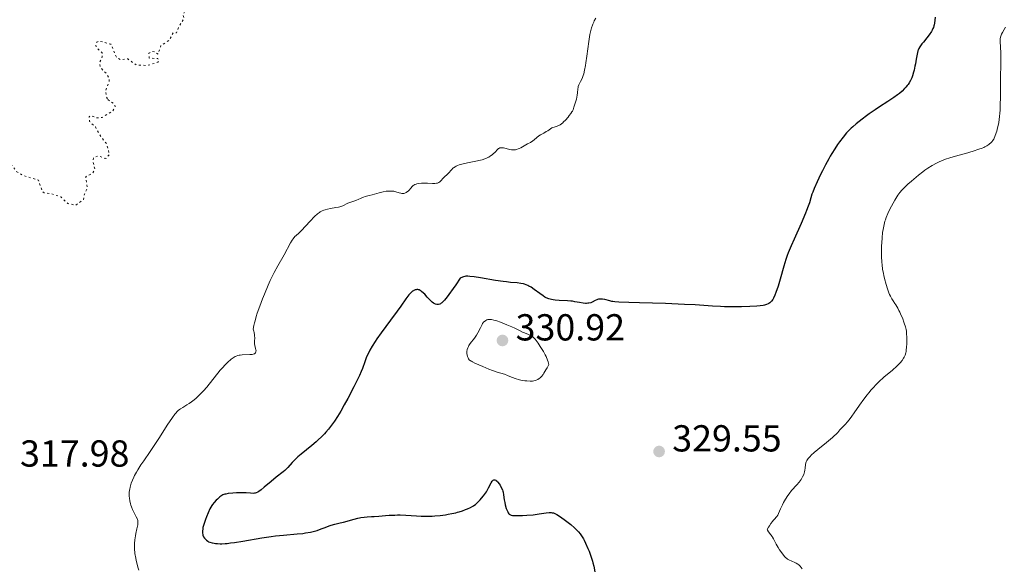
# Model space of a CAD drawing. Units: metres. Extents: x 629024 to 632507, y 4669472 to 4671848.
# Drawn here: x 629902 to 630164, y 4670694 to 4670840 of the extents above; entities that cross this region are included whole.
import ezdxf

# ---------------------------------------------------------------- set-up
doc = ezdxf.new("R2010")
doc.units = ezdxf.units.M
doc.header["$MEASUREMENT"] = 0
doc.linetypes.add('DGN Style 5', pattern=[1.217945, 0.521977, -0.695969])
for name, color, linetype, lineweight in [('Cota de punto acotado terreno', 7, 'Continuous', 0), ('Curva de nivel auxiliar', 30, 'DGN Style 5', 0), ('Curva de nivel directora', 30, 'Continuous', 30), ('Curva de nivel intermedia', 30, 'Continuous', 0), ('Punto acotado terreno (símbolo)', 7, 'Continuous', 0)]:
    doc.layers.add(name, color=color, linetype=linetype, lineweight=lineweight)
doc.styles.add('Style-Arial', font='arial.ttf')

# ---------------------------------------------------------------- blocks, each defined once
blk = doc.blocks.new('5PATER')
at = {"layer": 'Punto acotado terreno (símbolo)', "linetype": 'Continuous', "lineweight": 0}
h = blk.add_hatch(color=51, dxfattribs=at)
edge = h.paths.add_edge_path()
edge.add_ellipse((0, 0), major_axis=(-0.11, -0.111), ratio=0.999422, start_angle=0, end_angle=360)

msp = doc.modelspace()

# ---------------------------------------------------------------- linework, layer by layer
at = {"layer": 'Curva de nivel auxiliar', "color": 30, "linetype": 'DGN Style 5', "lineweight": 0, "elevation": 317.5, "flags": 128}
for points in [[(629953.03, 4670892.39), (629952.48, 4670891.43), (629950.81, 4670891.79), (629950.65, 4670892.67), (629948.46, 4670894.11), (629946.42, 4670894.45), (629945.17, 4670895.29), (629942.26, 4670895.34), (629942.38, 4670896.8), (629940.51, 4670896.56), (629939.44, 4670896.99), (629938.95, 4670894.47), (629938.51, 4670893.96), (629937.43, 4670894.46), (629935.65, 4670897.67), (629934.4, 4670898.05), (629931.97, 4670898), (629930.93, 4670897.46), (629930.69, 4670896.42), (629930.94, 4670893.46), (629931.84, 4670891.95), (629932.03, 4670891.04), (629931.37, 4670889.94), (629929.54, 4670889.15), (629929.26, 4670888.6), (629929.74, 4670886.76), (629930.39, 4670886.28), (629930.14, 4670885.14), (629929.59, 4670883.5), (629927.96, 4670881), (629927.65, 4670878.48), (629926.42, 4670877.48), (629925.95, 4670876.57), (629926.06, 4670875.53), (629926.43, 4670874.83), (629927.31, 4670874.56), (629929.48, 4670875.29), (629929.6, 4670874.43), (629928.41, 4670872.43), (629931.28, 4670870.32), (629934.54, 4670870.24), (629936.45, 4670868.89), (629938.37, 4670868.79), (629939.78, 4670867.86), (629940.76, 4670865.82), (629941.45, 4670865.14), (629941.87, 4670863.9), (629943.07, 4670862.47), (629942.5, 4670860.99), (629941.05, 4670861.16), (629939.77, 4670860.47), (629939.64, 4670859.42), (629940.02, 4670858.52), (629940.52, 4670858.09), (629942.04, 4670858), (629942.62, 4670857.67), (629943.21, 4670855.16), (629943.85, 4670853.89), (629948.23, 4670850.52), (629948.72, 4670849.43), (629947.93, 4670848.93), (629944.53, 4670847.98), (629943.32, 4670846.52), (629943.99, 4670844.05), (629945.06, 4670843.47), (629945.47, 4670842.5), (629945.15, 4670841.61), (629945.34, 4670840.58), (629943.97, 4670838.52), (629943.38, 4670836.84), (629942.44, 4670836.89), (629941.43, 4670834.89), (629939.23, 4670833.52), (629938.45, 4670831.17), (629937.78, 4670831.71), (629936.91, 4670831.87), (629936.01, 4670831.47), (629936.11, 4670830.14), (629938.42, 4670830.02), (629938.65, 4670829.4), (629938.41, 4670829.03), (629935.58, 4670828.17), (629932.58, 4670828.3), (629930.4, 4670829.92), (629928.4, 4670829.7), (629927.34, 4670830.37), (629925.89, 4670833.85), (629922.77, 4670834.68), (629922.12, 4670834.4), (629921.83, 4670833.9), (629921.94, 4670832.96), (629923.54, 4670831.58), (629923.59, 4670830.46), (629922.87, 4670828.95), (629923.12, 4670827.55), (629924.81, 4670825.85), (629925.4, 4670824.63), (629925.36, 4670823.65), (629924.45, 4670821.49), (629924.67, 4670819.83), (629925.05, 4670819.06)], [(629925.05, 4670819.06), (629926.85, 4670817.91), (629927.05, 4670817.02), (629926.38, 4670816.08), (629923.51, 4670814.27), (629922.08, 4670814.25), (629920.39, 4670814.78), (629920.04, 4670814.51), (629920.21, 4670813.2), (629921.74, 4670811.77), (629923.17, 4670809.18), (629924.67, 4670807.41), (629925.48, 4670804.48), (629924.52, 4670803.35), (629922.46, 4670804.08), (629921.2, 4670803.51), (629921.11, 4670802.56), (629921.61, 4670800.41), (629921.04, 4670799.5), (629919.18, 4670798.51), (629919.59, 4670795.43), (629918.84, 4670793.91), (629918.55, 4670792.46), (629916.55, 4670790.95), (629915.53, 4670791.12), (629914.37, 4670791.41), (629912.51, 4670793.13), (629909.96, 4670793.98), (629908.09, 4670794.2), (629907.56, 4670794.64), (629906.56, 4670797.59), (629902.41, 4670798.83), (629900.84, 4670799.84), (629899.47, 4670801.5), (629897.58, 4670802.57), (629896.29, 4670802.53), (629895.45, 4670802.93), (629895.43, 4670801.45), (629896.04, 4670801.1), (629896.35, 4670800.23), (629896.44, 4670798.07), (629895.68, 4670796.55), (629893.34, 4670794.52), (629892.88, 4670792.47), (629893.26, 4670791.26), (629894.86, 4670789.44), (629895.5, 4670786.46), (629894.84, 4670783.88), (629893.87, 4670782.65), (629893.33, 4670781.19), (629891.55, 4670780.03), (629889.6, 4670777.81), (629886.49, 4670775.65), (629884.46, 4670775.53), (629883.53, 4670775.03), (629882.47, 4670773.83), (629881.45, 4670774.48), (629879.7, 4670776.74), (629877.42, 4670777.98), (629876.36, 4670778.08), (629875.46, 4670777.48), (629872.87, 4670777.48), (629871.55, 4670775.77), (629870.85, 4670773.49), (629870.37, 4670772.93), (629868.11, 4670771.47), (629865.47, 4670770.32), (629863.77, 4670770.65), (629862.96, 4670770.46), (629861.44, 4670769.11), (629860.61, 4670769.39), (629860.55, 4670770.61), (629859.88, 4670771.88), (629858.21, 4670772.25), (629857.56, 4670773.58), (629856.42, 4670773.81), (629856.08, 4670773.49), (629856.16, 4670772.18), (629857.03, 4670771.5), (629857.03, 4670770.47), (629856.48, 4670769.92), (629854.39, 4670769.78), (629851.63, 4670770.58), (629848.54, 4670772.3), (629846.55, 4670772.54), (629843.93, 4670774.91), (629843.02, 4670775.09), (629841.39, 4670774.67), (629840.2, 4670775.35), (629838.45, 4670775.48), (629836.49, 4670776.98), (629834.44, 4670779.47), (629832.97, 4670782.03), (629831.38, 4670783.38), (629831.66, 4670786.37), (629830.7, 4670787.8), (629831.52, 4670790.71), (629831.46, 4670793.05), (629829.58, 4670794.63), (629828.78, 4670796.89), (629826.55, 4670799.63)]]:
    msp.add_lwpolyline(points, dxfattribs=at)
at = {"layer": 'Curva de nivel directora', "color": 30, "linetype": 'Continuous', "lineweight": 30, "elevation": 325, "flags": 128}
for points in [[(630145.51, 4670841.02), (630145.35, 4670839.46), (630145.27, 4670838.98), (630145.21, 4670838.74), (630145.06, 4670838.26), (630144.95, 4670838.01), (630144.76, 4670837.62), (630144.53, 4670837.22), (630143.94, 4670836.36), (630143.27, 4670835.5), (630142.38, 4670834.42), (630142, 4670833.94), (630141.58, 4670833.38), (630141.42, 4670833.12), (630141.21, 4670832.72), (630141.03, 4670832.29), (630140.95, 4670832.05), (630140.84, 4670831.66), (630140.64, 4670830.7), (630140.5, 4670829.89), (630140.28, 4670828.65), (630140.15, 4670827.98), (630139.92, 4670826.95), (630139.78, 4670826.43), (630139.45, 4670825.41), (630139.27, 4670824.91), (630138.94, 4670824.2), (630138.57, 4670823.54), (630138.3, 4670823.12), (630138.11, 4670822.86), (630137.7, 4670822.35), (630137.38, 4670822), (630136.7, 4670821.33), (630135.99, 4670820.72), (630135.51, 4670820.34), (630134.52, 4670819.63), (630132.89, 4670818.54), (630130.7, 4670817.12), (630129.56, 4670816.37), (630127.98, 4670815.29), (630127.19, 4670814.73), (630126.04, 4670813.88), (630124.47, 4670812.63), (630123.57, 4670811.85), (630123.16, 4670811.47), (630122.4, 4670810.71), (630121.92, 4670810.2), (630120.99, 4670809.09), (630120.04, 4670807.83), (630119.54, 4670807.13), (630118.78, 4670805.98), (630117.99, 4670804.7), (630117.58, 4670804), (630117.16, 4670803.26), (630116.31, 4670801.71), (630115.49, 4670800.13), (630114.97, 4670799.09), (630114.05, 4670797.17), (630113.28, 4670795.4), (630112.9, 4670794.43), (630112.7, 4670793.86), (630112.38, 4670792.88), (630112, 4670791.53), (630111.72, 4670790.67), (630111.28, 4670789.51), (630110.99, 4670788.79), (630109.8, 4670786.02), (630107.94, 4670781.86), (630107.14, 4670780.06), (630106.37, 4670778.26), (630106.08, 4670777.53), (630105.72, 4670776.48), (630105.17, 4670774.64)], [(630105.17, 4670774.64), (630104.22, 4670771.19), (630103.67, 4670769.34), (630103.1, 4670767.66), (630102.82, 4670766.93), (630102.44, 4670766.13), (630102.25, 4670765.8), (630101.94, 4670765.37), (630101.63, 4670765.05), (630101.47, 4670764.92), (630101.2, 4670764.74), (630101.01, 4670764.63), (630100.58, 4670764.45), (630100.09, 4670764.31), (630099.72, 4670764.23), (630098.88, 4670764.1), (630098.04, 4670764.01), (630096.11, 4670763.88), (630093.92, 4670763.82), (630092.4, 4670763.81), (630091.38, 4670763.81), (630089.38, 4670763.86), (630088.3, 4670763.91), (630086.19, 4670764.03), (630081.59, 4670764.34), (630078.76, 4670764.49), (630073.66, 4670764.69), (630066.72, 4670764.89), (630063.94, 4670764.97), (630061.21, 4670765.09), (630060.14, 4670765.17), (630059.64, 4670765.24), (630059.35, 4670765.3), (630058.84, 4670765.42), (630057.53, 4670765.77), (630056.84, 4670765.89), (630056.38, 4670765.92), (630056.16, 4670765.91), (630055.84, 4670765.86), (630055.53, 4670765.78), (630055.33, 4670765.71), (630054.95, 4670765.53), (630054.16, 4670765.12), (630053.73, 4670764.94), (630053.26, 4670764.81), (630053.01, 4670764.77), (630052.61, 4670764.74), (630052.33, 4670764.75), (630051.73, 4670764.8), (630050.78, 4670764.95), (630049.5, 4670765.2), (630048.87, 4670765.31), (630048.42, 4670765.36), (630047.56, 4670765.43), (630045.3, 4670765.49), (630044.3, 4670765.58), (630043.69, 4670765.69), (630043.3, 4670765.77), (630042.56, 4670765.99), (630041.89, 4670766.26), (630041.55, 4670766.43), (630041.03, 4670766.74), (630040.14, 4670767.36), (630038.67, 4670768.48), (630037.84, 4670769.04), (630037.26, 4670769.38), (630036.97, 4670769.53), (630036.53, 4670769.72), (630036.09, 4670769.87), (630035.79, 4670769.95), (630035.15, 4670770.07), (630034.1, 4670770.2), (630032.35, 4670770.35), (630031.28, 4670770.47), (630030.38, 4670770.59), (630028.4, 4670770.88), (630024.37, 4670771.54), (630022.71, 4670771.8), (630021.48, 4670771.95), (630021, 4670771.98), (630020.47, 4670771.97), (630020.23, 4670771.95), (630019.81, 4670771.85), (630019.54, 4670771.74), (630018.99, 4670771.45), (630017.76, 4670769.67), (630017.06, 4670768.68), (630015.93, 4670767.13), (630015.48, 4670766.53), (630014.78, 4670765.65), (630014.28, 4670765.11), (630014.04, 4670764.89), (630013.9, 4670764.78), (630013.67, 4670764.64), (630013.5, 4670764.56), (630013.19, 4670764.46), (630012.91, 4670764.44), (630012.74, 4670764.46), (630012.4, 4670764.56), (630012.03, 4670764.72), (630011.83, 4670764.84)], [(630011.83, 4670764.84), (630011.5, 4670765.08), (630011.12, 4670765.41), (630010.91, 4670765.62), (630010.19, 4670766.4), (630009.5, 4670767.17), (630009.16, 4670767.52), (630008.67, 4670767.96), (630008.44, 4670768.12), (630008.29, 4670768.21), (630008.02, 4670768.34), (630007.88, 4670768.38), (630007.63, 4670768.43), (630007.39, 4670768.43), (630007.23, 4670768.41), (630006.92, 4670768.33), (630006.62, 4670768.21), (630006.47, 4670768.13), (630006.23, 4670767.98), (630005.86, 4670767.67), (630005.46, 4670767.25), (630005.24, 4670767), (630004.49, 4670766), (630003.1, 4670764.02), (630002.15, 4670762.7), (630000.38, 4670760.3), (629997.86, 4670756.87), (629996.75, 4670755.31), (629996.28, 4670754.61), (629995.5, 4670753.38), (629994.9, 4670752.32), (629994.57, 4670751.67), (629994.03, 4670750.47), (629993.51, 4670749.14), (629992.9, 4670747.44), (629992.6, 4670746.64), (629992.11, 4670745.49), (629991.72, 4670744.65), (629990.62, 4670742.48), (629988.98, 4670739.37), (629988.05, 4670737.68), (629987.12, 4670736.04), (629986.67, 4670735.28), (629986.24, 4670734.58), (629985.42, 4670733.33), (629984.65, 4670732.25), (629984.15, 4670731.61), (629983.82, 4670731.2), (629983.14, 4670730.43), (629982.76, 4670730.01), (629981.97, 4670729.2), (629981.14, 4670728.41), (629980.57, 4670727.89), (629979.38, 4670726.87), (629976.58, 4670724.6), (629975.7, 4670723.84), (629975.29, 4670723.47), (629974.91, 4670723.09), (629974.21, 4670722.36), (629973.02, 4670721.02), (629972.5, 4670720.48), (629972.26, 4670720.24), (629971.78, 4670719.82), (629969.94, 4670718.42), (629968.61, 4670717.32), (629966.71, 4670715.74), (629965.9, 4670715.09), (629965.26, 4670714.63), (629964.99, 4670714.46), (629964.55, 4670714.24), (629964.29, 4670714.16), (629964.12, 4670714.13), (629963.77, 4670714.11), (629963.1, 4670714.14), (629961.91, 4670714.23), (629961.15, 4670714.26), (629960.57, 4670714.27), (629959.31, 4670714.24), (629958.37, 4670714.19), (629957.12, 4670714.06), (629956.47, 4670713.94), (629956.2, 4670713.87), (629955.73, 4670713.69), (629955.45, 4670713.54), (629954.88, 4670713.15), (629954.24, 4670712.61), (629953.89, 4670712.27), (629953.35, 4670711.66), (629952.99, 4670711.18), (629952.81, 4670710.91), (629952.54, 4670710.48), (629952.28, 4670710), (629951.78, 4670708.96), (629951.32, 4670707.86), (629951.05, 4670707.14), (629950.62, 4670705.82), (629950.4, 4670705.02), (629950.33, 4670704.68), (629950.25, 4670704.08), (629950.24, 4670703.74), (629950.25, 4670703.53)], [(629950.25, 4670703.53), (629950.33, 4670703.14), (629950.4, 4670702.93), (629950.58, 4670702.54), (629950.81, 4670702.18), (629950.98, 4670701.96), (629951.34, 4670701.6), (629951.69, 4670701.33), (629951.88, 4670701.22), (629952.22, 4670701.08), (629952.89, 4670700.9), (629953.43, 4670700.8), (629953.75, 4670700.75), (629954.32, 4670700.71), (629955.02, 4670700.69), (629955.43, 4670700.7), (629956.35, 4670700.75), (629956.89, 4670700.79), (629957.77, 4670700.89), (629958.77, 4670701.03), (629961.05, 4670701.39), (629966.13, 4670702.25), (629968.61, 4670702.63), (629969.77, 4670702.78), (629971.9, 4670703), (629975.52, 4670703.3), (629977.04, 4670703.46), (629977.74, 4670703.56), (629979.02, 4670703.8), (629980.14, 4670704.07), (629980.8, 4670704.26), (629981.94, 4670704.64), (629982.94, 4670705.03), (629984.05, 4670705.47), (629984.6, 4670705.66), (629985.53, 4670705.91), (629986.99, 4670706.26), (629987.84, 4670706.48), (629990.7, 4670707.27), (629991.64, 4670707.51), (629992.08, 4670707.6), (629992.51, 4670707.67), (629993.33, 4670707.78), (629994.15, 4670707.84), (629995.36, 4670707.91), (629996.05, 4670707.96), (629997.24, 4670708.06), (629999.04, 4670708.21), (630000.01, 4670708.27), (630001.5, 4670708.34), (630002.25, 4670708.35), (630003, 4670708.35), (630004.48, 4670708.3), (630007.29, 4670708.14), (630008.59, 4670708.07), (630009.2, 4670708.05), (630010.37, 4670708.05), (630011.47, 4670708.08), (630012.19, 4670708.12), (630013.6, 4670708.25), (630015.02, 4670708.43), (630015.73, 4670708.54), (630016.77, 4670708.73), (630017.77, 4670708.95), (630018.25, 4670709.07), (630018.71, 4670709.2), (630019.59, 4670709.49), (630020.38, 4670709.78), (630020.86, 4670709.98), (630021.69, 4670710.36), (630022.34, 4670710.71), (630022.62, 4670710.89), (630023.02, 4670711.18), (630023.65, 4670711.74), (630024.31, 4670712.41), (630024.67, 4670712.8), (630025.2, 4670713.45), (630025.7, 4670714.14), (630025.93, 4670714.5), (630026.15, 4670714.87), (630026.53, 4670715.6), (630027.18, 4670716.88), (630027.47, 4670717.34), (630027.61, 4670717.5), (630027.71, 4670717.59), (630027.91, 4670717.69), (630028.21, 4670717.72), (630028.42, 4670717.64), (630028.56, 4670717.56), (630028.86, 4670717.29), (630029.02, 4670717.12), (630029.34, 4670716.7), (630029.58, 4670716.33), (630029.91, 4670715.72), (630030.19, 4670715.07), (630030.31, 4670714.74), (630030.4, 4670714.41), (630030.53, 4670713.75), (630030.7, 4670712.41), (630030.81, 4670711.72), (630030.96, 4670711.02)], [(630030.96, 4670711.02), (630031.23, 4670710.11), (630031.39, 4670709.7), (630031.64, 4670709.16), (630031.77, 4670708.94), (630031.95, 4670708.7), (630032.05, 4670708.6), (630032.2, 4670708.47), (630032.32, 4670708.4), (630032.58, 4670708.3), (630032.89, 4670708.23), (630033.13, 4670708.2), (630033.73, 4670708.18), (630034.91, 4670708.18), (630035.6, 4670708.2), (630036.71, 4670708.26), (630038.42, 4670708.42), (630040.03, 4670708.63), (630041.88, 4670708.9), (630042.63, 4670708.98), (630043.19, 4670708.99), (630043.44, 4670708.97), (630043.81, 4670708.89), (630043.99, 4670708.84), (630044.38, 4670708.68), (630044.69, 4670708.51), (630045.42, 4670708.05), (630046.67, 4670707.17), (630047.36, 4670706.64), (630048.42, 4670705.79), (630049.41, 4670704.93), (630049.86, 4670704.51), (630050.25, 4670704.1), (630050.49, 4670703.84), (630050.93, 4670703.33), (630051.12, 4670703.07), (630051.47, 4670702.55), (630051.79, 4670702.02), (630051.99, 4670701.65), (630052.39, 4670700.84), (630052.99, 4670699.46), (630053.29, 4670698.73), (630053.7, 4670697.61), (630054.06, 4670696.54), (630054.21, 4670696.03), (630054.34, 4670695.56), (630054.54, 4670694.69), (630054.82, 4670693.21)]]:
    msp.add_lwpolyline(points, dxfattribs=at)
at = {"layer": 'Curva de nivel intermedia', "color": 30, "linetype": 'Continuous', "lineweight": 0, "flags": 128}
for points, elevation in [([(630055.1, 4670840.77), (630054.7, 4670840.07), (630054.53, 4670839.73), (630054.28, 4670839.19), (630054.17, 4670838.9), (630053.95, 4670838.23), (630053.84, 4670837.84), (630053.69, 4670837.18), (630053.54, 4670836.4), (630053.26, 4670834.59), (630052.71, 4670830.64), (630052.46, 4670828.89), (630052.35, 4670828.14), (630052.12, 4670826.92), (630051.89, 4670825.98), (630051.74, 4670825.48), (630051.64, 4670825.19), (630051.42, 4670824.66), (630051.04, 4670823.89), (630050.59, 4670822.98), (630050.43, 4670822.55), (630050.38, 4670822.34), (630050.31, 4670821.9), (630050.22, 4670820.9), (630050.14, 4670820.28), (630049.91, 4670819.2), (630049.7, 4670818.43), (630049.28, 4670817.07), (630049.02, 4670816.36), (630048.86, 4670816), (630048.74, 4670815.79), (630048.45, 4670815.36), (630048.03, 4670814.81), (630047.69, 4670814.42), (630046.98, 4670813.62), (630046.52, 4670813.14), (630046.29, 4670812.92), (630045.93, 4670812.63), (630045.57, 4670812.38), (630045.38, 4670812.28), (630045.18, 4670812.18), (630044.78, 4670812.03), (630043.96, 4670811.76), (630043.56, 4670811.6)], 320), ([(630164.23, 4670838.37), (630163.92, 4670837.79), (630163.45, 4670836.96), (630163.24, 4670836.55), (630163.02, 4670836.02), (630162.95, 4670835.73), (630162.88, 4670835.27), (630162.86, 4670835), (630162.85, 4670834.4), (630162.9, 4670833.27), (630163.01, 4670831.33), (630163.04, 4670830.17), (630163.03, 4670828.22), (630162.95, 4670825.21), (630162.92, 4670823.54), (630162.91, 4670821.77), (630162.91, 4670819.32), (630162.89, 4670818.09), (630162.81, 4670816.29), (630162.76, 4670815.42), (630162.68, 4670814.58), (630162.46, 4670812.99), (630162.37, 4670812.5), (630162.18, 4670811.56), (630161.96, 4670810.7), (630161.81, 4670810.18), (630161.47, 4670809.27), (630161.27, 4670808.83), (630161.13, 4670808.57), (630160.83, 4670808.11), (630160.68, 4670807.91), (630160.37, 4670807.55), (630160.03, 4670807.25), (630159.8, 4670807.07), (630159.31, 4670806.76), (630158.79, 4670806.47), (630158.5, 4670806.33)], 330), ([(630043.56, 4670811.6), (630043.38, 4670811.51), (630043.01, 4670811.29), (630042.28, 4670810.79), (630041.89, 4670810.53), (630041.25, 4670810.17), (630040.37, 4670809.68), (630039.95, 4670809.4), (630039.38, 4670808.95), (630038.67, 4670808.32), (630038.3, 4670808.04), (630037.72, 4670807.68), (630036.88, 4670807.26), (630036.44, 4670807.02), (630035.1, 4670806.23), (630034.64, 4670806.01), (630034.42, 4670805.91), (630033.95, 4670805.77), (630033.71, 4670805.72), (630033.23, 4670805.67), (630032.89, 4670805.68), (630032.66, 4670805.7), (630032.18, 4670805.77), (630030.48, 4670806.19), (630029.97, 4670806.24), (630029.74, 4670806.23), (630029.54, 4670806.19), (630029.41, 4670806.14), (630029.17, 4670806.02), (630028.86, 4670805.76), (630028.24, 4670805.08), (630027.76, 4670804.61), (630027.5, 4670804.38), (630027.06, 4670804.05), (630026.58, 4670803.75), (630026.33, 4670803.61), (630025.79, 4670803.36), (630025.5, 4670803.25), (630024.84, 4670803.04), (630024.34, 4670802.91), (630023.15, 4670802.64), (630020.91, 4670802.21), (630019.75, 4670801.95), (630018.7, 4670801.65), (630018.24, 4670801.48), (630017.84, 4670801.3), (630017.61, 4670801.17), (630017.2, 4670800.9), (630017.02, 4670800.76), (630016.71, 4670800.48), (630016.45, 4670800.2), (630015.99, 4670799.66), (630015.47, 4670799.11), (630014.79, 4670798.46), (630014.46, 4670798.13), (630013.83, 4670797.45), (630013.49, 4670797.16), (630013.25, 4670796.99), (630013.11, 4670796.92), (630012.9, 4670796.83), (630012.67, 4670796.77), (630012.16, 4670796.71), (630011.58, 4670796.71), (630010.21, 4670796.78), (630009.18, 4670796.8), (630008.66, 4670796.79), (630007.89, 4670796.7), (630007.42, 4670796.6), (630007.2, 4670796.54), (630006.9, 4670796.42), (630006.62, 4670796.27), (630006.45, 4670796.15), (630006.15, 4670795.9), (630005.77, 4670795.49), (630005.32, 4670794.95), (630005.1, 4670794.71), (630004.93, 4670794.55), (630004.58, 4670794.31), (630004.2, 4670794.14), (630003.93, 4670794.08), (630003.75, 4670794.06), (630003.38, 4670794.08), (630003.17, 4670794.11), (630002.73, 4670794.22), (630001.77, 4670794.52), (630001.23, 4670794.64), (630000.94, 4670794.68), (630000.34, 4670794.71), (629999.71, 4670794.7), (629999.27, 4670794.66), (629998.39, 4670794.51), (629997.4, 4670794.26), (629996.12, 4670793.87), (629995.52, 4670793.69), (629994.67, 4670793.47), (629993.65, 4670793.21), (629993.19, 4670793.08), (629992.56, 4670792.84), (629991.75, 4670792.47), (629991.31, 4670792.29), (629990.57, 4670792.02)], 320), ([(630158.5, 4670806.33), (630158.03, 4670806.13), (630157.21, 4670805.82), (630155.63, 4670805.33), (630153.58, 4670804.75), (630150.57, 4670803.9), (630149.18, 4670803.46), (630148.55, 4670803.25), (630147.43, 4670802.83), (630146.45, 4670802.4), (630145.86, 4670802.11), (630144.77, 4670801.51), (630143.59, 4670800.77), (630142.79, 4670800.22), (630142.24, 4670799.82), (630141.08, 4670798.92), (630139.82, 4670797.87), (630139.18, 4670797.32), (630138.25, 4670796.49), (630137.39, 4670795.68), (630137.01, 4670795.3), (630136.67, 4670794.94), (630136.08, 4670794.27), (630135.59, 4670793.62), (630135.3, 4670793.19), (630134.74, 4670792.28), (630133.88, 4670790.71), (630133.46, 4670789.89), (630132.91, 4670788.72), (630132.48, 4670787.69), (630132.26, 4670787.05), (630132.13, 4670786.64), (630131.91, 4670785.8), (630131.73, 4670784.9), (630131.64, 4670784.41), (630131.53, 4670783.62), (630131.39, 4670782.26), (630131.29, 4670780.87), (630131.26, 4670780.12), (630131.23, 4670778.96), (630131.24, 4670777.22), (630131.32, 4670775.73), (630131.39, 4670774.99), (630131.53, 4670773.89), (630131.73, 4670772.76), (630131.85, 4670772.17), (630132.03, 4670771.38), (630132.47, 4670769.77), (630132.83, 4670768.62), (630133.21, 4670767.58), (630133.4, 4670767.12), (630133.59, 4670766.7), (630133.96, 4670766), (630134.32, 4670765.41), (630134.8, 4670764.71), (630135.03, 4670764.36), (630135.55, 4670763.5), (630135.88, 4670762.88), (630136.09, 4670762.45), (630136.5, 4670761.56), (630136.79, 4670760.87), (630137.29, 4670759.51), (630137.59, 4670758.54), (630137.78, 4670757.75), (630137.85, 4670757.35), (630137.93, 4670756.73), (630137.99, 4670755.68), (630137.99, 4670754.56), (630137.97, 4670753.97), (630137.91, 4670753.09), (630137.82, 4670752.26), (630137.76, 4670751.89), (630137.68, 4670751.55), (630137.51, 4670750.95), (630137.29, 4670750.44), (630137.13, 4670750.13), (630136.73, 4670749.55), (630136.23, 4670748.95), (630135.92, 4670748.62), (630135.34, 4670748.05), (630134.15, 4670746.99), (630131.87, 4670745.05), (630130.54, 4670743.84), (630129.63, 4670742.94), (630129.17, 4670742.46), (630128.49, 4670741.71), (630127.82, 4670740.91), (630127.38, 4670740.37), (630126.53, 4670739.25), (630125.33, 4670737.58), (630123.91, 4670735.54), (630123.28, 4670734.67), (630122.86, 4670734.11), (630122.13, 4670733.19), (630121.51, 4670732.5), (630120.84, 4670731.79), (630120.55, 4670731.49), (630120.15, 4670731.03), (630119.57, 4670730.38), (630119.22, 4670730.01), (630118.56, 4670729.37)], 330), ([(629990.57, 4670792.02), (629989.54, 4670791.64), (629989.05, 4670791.43), (629987.66, 4670790.75), (629987.14, 4670790.56), (629986.85, 4670790.48), (629986.54, 4670790.41), (629985.85, 4670790.29), (629984.35, 4670790.07), (629983.59, 4670789.91), (629982.94, 4670789.72), (629982.63, 4670789.6), (629982.15, 4670789.38), (629981.68, 4670789.12), (629981.44, 4670788.96), (629980.96, 4670788.61), (629980.71, 4670788.41), (629980.34, 4670788.08), (629979.95, 4670787.7), (629979.15, 4670786.87), (629977.59, 4670785.13), (629976.87, 4670784.37), (629976.55, 4670784.05), (629975.95, 4670783.5), (629975.25, 4670782.87), (629974.92, 4670782.54), (629974.45, 4670781.98), (629974.22, 4670781.64), (629973.74, 4670780.87), (629972.01, 4670777.68), (629970.38, 4670774.78), (629969.41, 4670772.97), (629968.36, 4670770.83), (629967.8, 4670769.61), (629966.77, 4670767.22), (629966.27, 4670765.96), (629965.54, 4670764.05), (629964.89, 4670762.17), (629964.61, 4670761.27), (629964.28, 4670760.14), (629964.14, 4670759.61), (629963.97, 4670758.86), (629963.8, 4670757.87), (629963.97, 4670757.35), (629964.05, 4670757.03), (629964.15, 4670756.41), (629964.17, 4670756.12), (629964.19, 4670755.58), (629964.14, 4670754.64), (629964.13, 4670754.24), (629964.14, 4670753.97), (629964.21, 4670753.49), (629964.43, 4670752.73), (629964.52, 4670752.4), (629964.55, 4670752.1), (629964.54, 4670751.96), (629964.49, 4670751.76), (629964.39, 4670751.58), (629964.32, 4670751.5), (629964.14, 4670751.35), (629964.02, 4670751.29), (629963.81, 4670751.21), (629963.55, 4670751.15), (629962.94, 4670751.09), (629960.86, 4670751.04), (629960.32, 4670750.99), (629960.08, 4670750.95), (629959.73, 4670750.87), (629959.23, 4670750.69), (629958.98, 4670750.57), (629958.45, 4670750.25), (629957.93, 4670749.88), (629957.65, 4670749.65), (629957.2, 4670749.25), (629956.42, 4670748.5), (629955.52, 4670747.51), (629955.02, 4670746.92), (629951.4, 4670742.46), (629950.54, 4670741.47), (629950.12, 4670741.01), (629949.5, 4670740.36), (629948.89, 4670739.78), (629948.5, 4670739.43), (629947.75, 4670738.81), (629947.39, 4670738.54), (629946.71, 4670738.07), (629946.09, 4670737.67), (629945.02, 4670737.02), (629944.44, 4670736.66), (629944.18, 4670736.47), (629943.81, 4670736.17), (629943.44, 4670735.81), (629943.25, 4670735.6), (629942.95, 4670735.24), (629942.25, 4670734.3), (629940.91, 4670732.29), (629938.82, 4670729.02), (629937.76, 4670727.4), (629936.3, 4670725.24), (629934.61, 4670722.8), (629933.89, 4670721.73)], 320), ([(630026.79, 4670760.47), (630026.51, 4670760.45), (630026.35, 4670760.42), (630026.06, 4670760.34), (630025.79, 4670760.22), (630025.67, 4670760.14), (630025.48, 4670760), (630025.21, 4670759.72), (630024.93, 4670759.35), (630024.79, 4670759.12), (630024.35, 4670758.27), (630023.69, 4670756.94), (630023.33, 4670756.3), (630023.14, 4670755.99), (630022.75, 4670755.44), (630021.65, 4670754.05), (630021.28, 4670753.52), (630021.13, 4670753.26), (630020.95, 4670752.88), (630020.82, 4670752.5), (630020.78, 4670752.3), (630020.75, 4670752.11), (630020.74, 4670751.71), (630020.76, 4670751.32), (630020.8, 4670751.07), (630020.91, 4670750.6), (630021.05, 4670750.2), (630021.15, 4670750.01), (630021.38, 4670749.74), (630021.73, 4670749.46), (630021.96, 4670749.32), (630022.24, 4670749.16), (630022.88, 4670748.85), (630024.98, 4670747.94), (630026.57, 4670747.21), (630027.53, 4670746.85), (630028.81, 4670746.44), (630030.73, 4670745.85), (630031.6, 4670745.55), (630032.67, 4670745.13), (630033.86, 4670744.65), (630034.47, 4670744.45), (630034.8, 4670744.37), (630035.5, 4670744.23), (630036.22, 4670744.13), (630036.7, 4670744.09), (630037.56, 4670744.04), (630038.26, 4670744.05), (630038.57, 4670744.08), (630038.99, 4670744.18), (630039.2, 4670744.26), (630039.61, 4670744.46), (630040.02, 4670744.73), (630040.24, 4670744.91), (630040.61, 4670745.3), (630041.03, 4670745.84), (630041.27, 4670746.18), (630041.8, 4670747.04), (630042.1, 4670747.57), (630042.59, 4670748.49), (630042.4, 4670749.18), (630042.23, 4670749.65), (630041.83, 4670750.58), (630041.61, 4670751.03), (630041.13, 4670751.92), (630040.64, 4670752.76), (630040.31, 4670753.27), (630039.71, 4670754.15), (630039.18, 4670754.9), (630038.95, 4670755.18), (630038.57, 4670755.61), (630038.33, 4670755.82), (630038.17, 4670755.94), (630037.83, 4670756.14), (630037.15, 4670756.45), (630036.09, 4670756.88), (630035.55, 4670757.11), (630034.75, 4670757.5), (630033.5, 4670758.13), (630032.7, 4670758.5), (630031.42, 4670759.06), (630030.73, 4670759.34), (630029.69, 4670759.73), (630028.73, 4670760.07), (630028.3, 4670760.2), (630027.92, 4670760.3), (630027.28, 4670760.43), (630026.79, 4670760.47)], 330), ([(630118.56, 4670729.37), (630118.14, 4670729), (630116.59, 4670727.7), (630114.28, 4670725.83), (630113.28, 4670724.99), (630112.49, 4670724.28), (630112.18, 4670723.97), (630111.7, 4670723.43), (630111.47, 4670723.1), (630111.35, 4670722.9), (630111.17, 4670722.5), (630111.1, 4670722.27), (630111.01, 4670721.82), (630110.9, 4670720.85), (630110.83, 4670720.32), (630110.72, 4670719.81), (630110.64, 4670719.54), (630110.5, 4670719.12), (630110.2, 4670718.48), (630109.81, 4670717.8), (630109.56, 4670717.46), (630109.29, 4670717.11), (630108.67, 4670716.4), (630107.27, 4670714.86), (630106.58, 4670714), (630106.25, 4670713.54), (630105.66, 4670712.6), (630105.13, 4670711.66), (630104.82, 4670711.06), (630104.32, 4670709.98), (630103.81, 4670708.78), (630103.59, 4670708.33), (630103.33, 4670707.92), (630103.18, 4670707.73), (630102.8, 4670707.32), (630102.39, 4670706.88), (630102.15, 4670706.61), (630101.77, 4670706.11), (630101.36, 4670705.48), (630101.14, 4670705.1), (630100.79, 4670704.45), (630100.86, 4670704.27), (630101.09, 4670703.89), (630101.74, 4670703.05), (630102.06, 4670702.64), (630102.19, 4670702.43), (630102.42, 4670702.02), (630102.85, 4670701.14), (630103.12, 4670700.61), (630103.66, 4670699.7), (630104.08, 4670699.06), (630104.91, 4670697.89), (630105.39, 4670697.3), (630105.61, 4670697.06), (630105.96, 4670696.75), (630106.15, 4670696.61), (630106.57, 4670696.36), (630107.34, 4670696.01), (630108.09, 4670695.68), (630108.46, 4670695.5), (630108.96, 4670695.2), (630109.17, 4670695.03), (630109.55, 4670694.68), (630110.13, 4670694.01)], 330), ([(629933.89, 4670721.73), (629933.05, 4670720.4), (629932.68, 4670719.77), (629932.2, 4670718.88), (629931.99, 4670718.45), (629931.61, 4670717.64), (629931.31, 4670716.86), (629931.19, 4670716.49), (629930.99, 4670715.75), (629930.89, 4670715.27), (629930.84, 4670714.95), (629930.78, 4670714.31), (629930.76, 4670713.66), (629930.76, 4670713.33), (629930.8, 4670712.83), (629930.9, 4670712.08), (629931.08, 4670711.32), (629931.2, 4670710.94), (629931.34, 4670710.56), (629931.66, 4670709.8), (629932.01, 4670709.08), (629932.45, 4670708.21), (629932.64, 4670707.83), (629932.92, 4670707.2), (629933.01, 4670706.92), (629933.07, 4670706.49), (629933.07, 4670706.25), (629933.01, 4670705.71), (629932.78, 4670704.65), (629932.51, 4670703.46), (629932.39, 4670702.8), (629932.24, 4670701.74), (629932.18, 4670700.72), (629932.17, 4670700.19), (629932.19, 4670699.38), (629932.29, 4670698.13), (629932.48, 4670696.84), (629932.61, 4670696.19), (629932.74, 4670695.61), (629933.07, 4670694.46), (629933.35, 4670693.62)], 320)]:
    msp.add_lwpolyline(points, dxfattribs=dict(at, elevation=elevation))

# ---------------------------------------------------------------- block references
at = {"layer": 'Punto acotado terreno (símbolo)', "color": 7, "linetype": 'Continuous', "lineweight": 0, "xscale": 10, "yscale": 10, "zscale": 10}
for p in [(630030.22, 4670754.87, 330.92), (630071.96, 4670725.28, 329.55)]:
    msp.add_blockref('5PATER', p, dxfattribs=at)

# ---------------------------------------------------------------- texts
at = {"layer": 'Cota de punto acotado terreno', "color": 7, "linetype": 'Continuous', "lineweight": 0, "style": 'Style-Arial'}
for s, p in [('330.92', (630033.72, 4670754.87, 330.92)), ('329.55', (630075.46, 4670725.28, 329.55)), ('317.98', (629901.66, 4670721.25, 317.98))]:
    msp.add_text(s, height=7, dxfattribs=at).set_placement(p)

doc.saveas('drawing.dxf')
